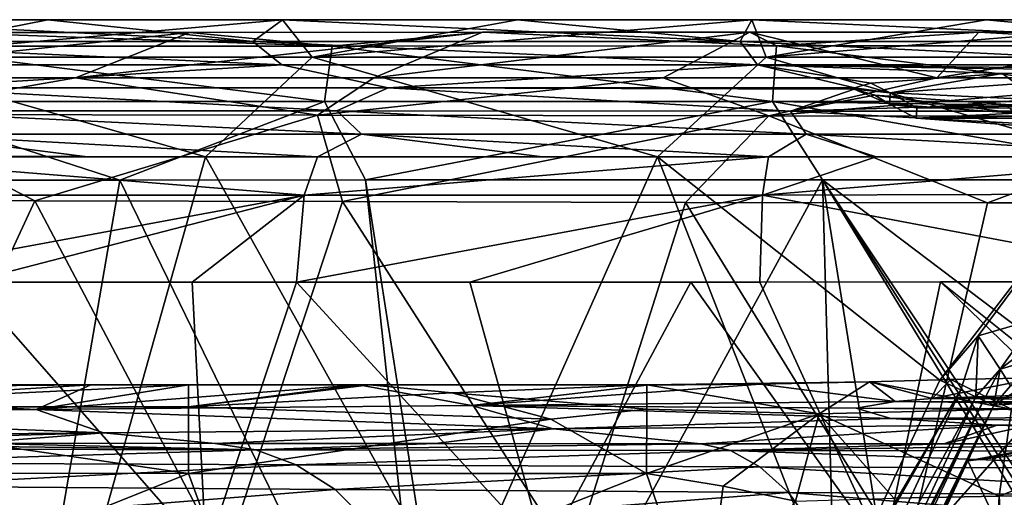
# Model space of a CAD drawing. Units: millimetres. Extents: x -263 to 263, y -175 to 0.
# Drawn here: x -52 to -9, y -21 to 0 of the extents above; entities that cross this region are included whole.
import ezdxf

# ---------------------------------------------------------------- set-up
doc = ezdxf.new("R2010")
doc.units = ezdxf.units.MM
doc.header["$LTSCALE"] = 52.148148
for name, color, linetype in [('100', 7, 'CONTINUOUS'), ('102', 7, 'CONTINUOUS'), ('124', 7, 'CONTINUOUS'), ('137', 7, 'CONTINUOUS'), ('138', 7, 'CONTINUOUS'), ('15', 7, 'CONTINUOUS'), ('151', 7, 'CONTINUOUS'), ('157', 7, 'CONTINUOUS'), ('18', 7, 'CONTINUOUS'), ('21', 7, 'CONTINUOUS'), ('211', 7, 'CONTINUOUS'), ('213', 7, 'CONTINUOUS'), ('214', 7, 'CONTINUOUS'), ('215', 7, 'CONTINUOUS'), ('216', 7, 'CONTINUOUS'), ('219', 7, 'CONTINUOUS'), ('234', 7, 'CONTINUOUS'), ('287', 7, 'CONTINUOUS'), ('32', 7, 'CONTINUOUS'), ('35', 7, 'CONTINUOUS'), ('354', 7, 'CONTINUOUS'), ('355', 7, 'CONTINUOUS'), ('359', 7, 'CONTINUOUS'), ('39', 7, 'CONTINUOUS'), ('52', 7, 'CONTINUOUS'), ('53', 7, 'CONTINUOUS'), ('70', 7, 'CONTINUOUS')]:
    doc.layers.add(name, color=color, linetype=linetype)

msp = doc.modelspace()

# ---------------------------------------------------------------- linework, layer by layer
at = {"layer": '100', "linetype": 'Continuous'}
for points in [[(-10.697, -42.53, 17.706), (-9.673, -21.129, 20.477), (-14.265, -21.216, 22.185), (-10.697, -42.53, 17.706)], [(-8.256, -46.125, 16.533), (-9.673, -21.129, 20.477), (-10.697, -42.53, 17.706), (-8.256, -46.125, 16.533)], [(-4.887, -21.079, 19.444), (-9.673, -21.129, 20.477), (-8.256, -46.125, 16.533), (-4.887, -21.079, 19.444)]]:
    msp.add_3dface(points, dxfattribs=at)
at = {"layer": '102', "linetype": 'Continuous'}
for points in [[(-25.064, -20.135, 26.855), (-22.573, -27.365, 24.127), (-21.72, -20.689, 26.158), (-25.064, -20.135, 26.855)], [(-22.573, -27.365, 24.127), (-18.565, -21.336, 24.533), (-21.72, -20.689, 26.158), (-22.573, -27.365, 24.127)]]:
    msp.add_3dface(points, dxfattribs=at)
at = {"layer": '124', "linetype": 'Continuous'}
for points in [[(-61.397, -0.329, -3.693), (-51.206, -0.33, -3.692), (-59.507, -1.97, -8.133), (-61.397, -0.329, -3.693)], [(-51.206, -0.33, -3.692), (-40.954, -0.33, -3.691), (-59.507, -1.97, -8.133), (-51.206, -0.33, -3.692)], [(-59.507, -1.97, -8.133), (-40.954, -0.33, -3.691), (-39.671, -1.969, -8.133), (-59.507, -1.97, -8.133)], [(-40.954, -0.33, -3.691), (-30.699, -0.33, -3.69), (-39.671, -1.969, -8.133), (-40.954, -0.33, -3.691)], [(-30.699, -0.33, -3.69), (-20.463, -0.331, -3.69), (-39.671, -1.969, -8.133), (-30.699, -0.33, -3.69)], [(-39.671, -1.969, -8.133), (-20.463, -0.331, -3.69), (-19.836, -1.969, -8.132), (-39.671, -1.969, -8.133)], [(-20.463, -0.331, -3.69), (-10.231, -0.331, -3.69), (-19.836, -1.969, -8.132), (-20.463, -0.331, -3.69)], [(-10.231, -0.331, -3.69), (0, -0.331, -3.69), (-19.836, -1.969, -8.132), (-10.231, -0.331, -3.69)], [(-19.836, -1.969, -8.132), (0, -0.331, -3.69), (0, -1.969, -8.132), (-19.836, -1.969, -8.132)], [(-63.992, -6.318, -10), (-59.507, -1.97, -8.133), (-44.322, -6.317, -10), (-63.992, -6.318, -10)], [(-59.507, -1.97, -8.133), (-39.671, -1.969, -8.133), (-44.322, -6.317, -10), (-59.507, -1.97, -8.133)], [(-44.322, -6.317, -10), (-39.671, -1.969, -8.133), (-24.586, -6.317, -10), (-44.322, -6.317, -10)], [(-39.671, -1.969, -8.133), (-19.836, -1.969, -8.132), (-24.586, -6.317, -10), (-39.671, -1.969, -8.133)], [(-24.586, -6.317, -10), (-19.836, -1.969, -8.132), (-4.784, -6.316, -10), (-24.586, -6.317, -10)], [(-19.836, -1.969, -8.132), (0, -1.969, -8.132), (-4.784, -6.316, -10), (-19.836, -1.969, -8.132)]]:
    msp.add_3dface(points, dxfattribs=at)
at = {"layer": '137', "linetype": 'Continuous'}
for points in [[(-16.869, -25.948, -10), (-12.256, -16.057, -10), (-11.35, -16.479, -9.732), (-16.869, -25.948, -10)], [(-17.586, -27.487, -10), (-16.869, -25.948, -10), (-11.35, -16.479, -9.732), (-17.586, -27.487, -10)], [(-16.68, -27.91, -9.732), (-17.586, -27.487, -10), (-11.35, -16.479, -9.732), (-16.68, -27.91, -9.732)], [(-10.687, -16.788, -9), (-16.68, -27.91, -9.732), (-11.35, -16.479, -9.732), (-10.687, -16.788, -9)], [(-10.687, -16.788, -9), (-16.016, -28.219, -9), (-16.68, -27.91, -9.732), (-10.687, -16.788, -9)]]:
    msp.add_3dface(points, dxfattribs=at)
at = {"layer": '138', "linetype": 'Continuous'}
for points in [[(-8.089, -13.402, -10), (-9.623, -15.58, -9), (-10.58, -14.133, -10), (-8.089, -13.402, -10)], [(-8.089, -14.401, -9.732), (-9.623, -15.58, -9), (-8.089, -13.402, -10), (-8.089, -14.401, -9.732)], [(-11.35, -16.479, -9.732), (-12.256, -16.057, -10), (-10.58, -14.133, -10), (-11.35, -16.479, -9.732)], [(-10.687, -16.788, -9), (-11.35, -16.479, -9.732), (-10.58, -14.133, -10), (-10.687, -16.788, -9)], [(-9.623, -15.58, -9), (-10.687, -16.788, -9), (-10.58, -14.133, -10), (-9.623, -15.58, -9)], [(-8.089, -15.133, -9), (-9.623, -15.58, -9), (-8.089, -14.401, -9.732), (-8.089, -15.133, -9)]]:
    msp.add_3dface(points, dxfattribs=at)
at = {"layer": '15', "linetype": 'Continuous'}
for points in [[(-61.447, -8.218, 341.077), (-51.769, -8.24, 341.225), (-59.051, -23.913, 338.923), (-61.447, -8.218, 341.077)], [(-59.051, -23.913, 338.923), (-51.769, -8.24, 341.225), (-43.498, -23.908, 339.287), (-59.051, -23.913, 338.923)], [(-51.769, -8.24, 341.225), (-38.348, -8.27, 341.355), (-43.498, -23.908, 339.287), (-51.769, -8.24, 341.225)], [(-43.498, -23.908, 339.287), (-38.348, -8.27, 341.355), (-28.316, -23.903, 339.526), (-43.498, -23.908, 339.287)], [(-38.348, -8.27, 341.355), (-23.361, -8.3, 341.425), (-28.316, -23.903, 339.526), (-38.348, -8.27, 341.355)], [(-28.316, -23.903, 339.526), (-23.361, -8.3, 341.425), (-13.738, -23.899, 339.658), (-28.316, -23.903, 339.526)], [(-23.361, -8.3, 341.425), (-10.184, -8.32, 341.442), (-13.738, -23.899, 339.658), (-23.361, -8.3, 341.425)], [(-10.184, -8.32, 341.442), (0, -8.327, 341.443), (-13.738, -23.899, 339.658), (-10.184, -8.32, 341.442)], [(0, -8.327, 341.443), (0, -26.741, 339.271), (-13.738, -23.899, 339.658), (0, -8.327, 341.443)], [(-44.288, -23.621, 117.335), (-54.701, -11.782, 116.453), (-59.1, -23.637, 117.52), (-44.288, -23.621, 117.335)], [(-44.904, -11.782, 116.323), (-54.701, -11.782, 116.453), (-44.288, -23.621, 117.335), (-44.904, -11.782, 116.323)], [(-40.346, -11.782, 116.27), (-44.904, -11.782, 116.323), (-44.288, -23.621, 117.335), (-40.346, -11.782, 116.27)], [(-29.49, -23.604, 117.205), (-40.346, -11.782, 116.27), (-44.288, -23.621, 117.335), (-29.49, -23.604, 117.205)], [(-32.785, -11.782, 116.195), (-40.346, -11.782, 116.27), (-29.49, -23.604, 117.205), (-32.785, -11.782, 116.195)], [(-23.138, -11.78, 116.118), (-32.785, -11.782, 116.195), (-29.49, -23.604, 117.205), (-23.138, -11.78, 116.118)], [(-14.722, -23.586, 117.128), (-23.138, -11.78, 116.118), (-29.49, -23.604, 117.205), (-14.722, -23.586, 117.128)], [(-20.121, -11.779, 116.1), (-23.138, -11.78, 116.118), (-14.722, -23.586, 117.128), (-20.121, -11.779, 116.1)], [(-12.231, -11.776, 116.062), (-20.121, -11.779, 116.1), (-14.722, -23.586, 117.128), (-12.231, -11.776, 116.062)], [(0, -23.585, 117.103), (-12.231, -11.776, 116.062), (-14.722, -23.586, 117.128), (0, -23.585, 117.103)], [(0, -21.551, 116.918), (0, -11.769, 116.038), (-12.231, -11.776, 116.062), (0, -21.551, 116.918)], [(0, -23.585, 117.103), (0, -21.551, 116.918), (-12.231, -11.776, 116.062), (0, -23.585, 117.103)]]:
    msp.add_3dface(points, dxfattribs=at)
at = {"layer": '151', "linetype": 'Continuous'}
for points in [[(-66.34, -25.946, -10), (-63.992, -6.318, -10), (-49.849, -25.947, -10), (-66.34, -25.946, -10)], [(-63.992, -6.318, -10), (-44.322, -6.317, -10), (-49.849, -25.947, -10), (-63.992, -6.318, -10)], [(-49.849, -25.947, -10), (-44.322, -6.317, -10), (-33.359, -25.947, -10), (-49.849, -25.947, -10)], [(-44.322, -6.317, -10), (-24.586, -6.317, -10), (-33.359, -25.947, -10), (-44.322, -6.317, -10)], [(-24.586, -6.317, -10), (-16.869, -25.948, -10), (-33.359, -25.947, -10), (-24.586, -6.317, -10)], [(-24.586, -6.317, -10), (-4.784, -6.316, -10), (-12.256, -16.057, -10), (-24.586, -6.317, -10)], [(-24.586, -6.317, -10), (-12.256, -16.057, -10), (-16.869, -25.948, -10), (-24.586, -6.317, -10)], [(-12.256, -16.057, -10), (-4.784, -6.316, -10), (-10.58, -14.133, -10), (-12.256, -16.057, -10)], [(-4.784, -6.316, -10), (-8.089, -13.402, -10), (-10.58, -14.133, -10), (-4.784, -6.316, -10)]]:
    msp.add_3dface(points, dxfattribs=at)
at = {"layer": '157', "linetype": 'Continuous'}
for points in [[(-38.789, -1.483, 366.021), (-55.817, -0.881, 362.487), (-58.182, -1.489, 365.711), (-38.789, -1.483, 366.021)], [(-45.006, -0.881, 362.633), (-55.817, -0.881, 362.487), (-38.789, -1.483, 366.021), (-45.006, -0.881, 362.633)], [(-32.229, -0.877, 362.77), (-45.006, -0.881, 362.633), (-38.789, -1.483, 366.021), (-32.229, -0.877, 362.77)], [(-19.395, -1.477, 366.213), (-32.229, -0.877, 362.77), (-38.789, -1.483, 366.021), (-19.395, -1.477, 366.213)], [(-20.562, -0.875, 362.842), (-32.229, -0.877, 362.77), (-19.395, -1.477, 366.213), (-20.562, -0.875, 362.842)], [(-10.562, -0.874, 362.872), (-20.562, -0.875, 362.842), (-19.395, -1.477, 366.213), (-10.562, -0.874, 362.872)], [(0, -1.472, 366.312), (-10.562, -0.874, 362.872), (-19.395, -1.477, 366.213), (0, -1.472, 366.312)], [(0, -0.874, 362.881), (-10.562, -0.874, 362.872), (0, -1.472, 366.312), (0, -0.874, 362.881)], [(-39.129, -3.901, 368.521), (-58.182, -1.489, 365.711), (-58.692, -3.903, 368.192), (-39.129, -3.901, 368.521)], [(-38.789, -1.483, 366.021), (-58.182, -1.489, 365.711), (-39.129, -3.901, 368.521), (-38.789, -1.483, 366.021)], [(-19.565, -3.898, 368.731), (-38.789, -1.483, 366.021), (-39.129, -3.901, 368.521), (-19.565, -3.898, 368.731)], [(-19.395, -1.477, 366.213), (-38.789, -1.483, 366.021), (-19.565, -3.898, 368.731), (-19.395, -1.477, 366.213)], [(0, -3.897, 368.846), (-19.395, -1.477, 366.213), (-19.565, -3.898, 368.731), (0, -3.897, 368.846)], [(0, -3.897, 368.846), (0, -1.472, 366.312), (-19.395, -1.477, 366.213), (0, -3.897, 368.846)], [(-48.062, -7.327, 369.328), (-58.692, -3.903, 368.192), (-59.195, -7.328, 369.161), (-48.062, -7.327, 369.328)], [(-39.129, -3.901, 368.521), (-58.692, -3.903, 368.192), (-48.062, -7.327, 369.328), (-39.129, -3.901, 368.521)], [(-37.332, -7.325, 369.446), (-39.129, -3.901, 368.521), (-48.062, -7.327, 369.328), (-37.332, -7.325, 369.446)], [(-19.565, -3.898, 368.731), (-39.129, -3.901, 368.521), (-37.332, -7.325, 369.446), (-19.565, -3.898, 368.731)], [(-17.384, -7.321, 369.566), (-19.565, -3.898, 368.731), (-37.332, -7.325, 369.446), (-17.384, -7.321, 369.566)], [(0, -4.207, 369.008), (0, -3.897, 368.846), (-19.565, -3.898, 368.731), (0, -4.207, 369.008)], [(0, -7.318, 369.592), (0, -4.207, 369.008), (-19.565, -3.898, 368.731), (0, -7.318, 369.592)], [(0, -7.318, 369.592), (-19.565, -3.898, 368.731), (-17.384, -7.321, 369.566), (0, -7.318, 369.592)]]:
    msp.add_3dface(points, dxfattribs=at)
at = {"layer": '18', "linetype": 'Continuous'}
for points in [[(-60.85, -6.305, 110.905), (-60.034, -7.992, 114.736), (-40.016, -7.991, 114.466), (-60.85, -6.305, 110.905)], [(-49.596, -6.306, 110.737), (-60.85, -6.305, 110.905), (-39.438, -6.307, 110.61), (-49.596, -6.306, 110.737)], [(-39.438, -6.307, 110.61), (-60.85, -6.305, 110.905), (-40.016, -7.991, 114.466), (-39.438, -6.307, 110.61)], [(-39.438, -6.307, 110.61), (-40.016, -7.991, 114.466), (-19.745, -6.308, 110.44), (-39.438, -6.307, 110.61)], [(-19.745, -6.308, 110.44), (-40.016, -7.991, 114.466), (-19.997, -7.988, 114.294), (-19.745, -6.308, 110.44)], [(-29.61, -6.308, 110.513), (-39.438, -6.307, 110.61), (-19.745, -6.308, 110.44), (-29.61, -6.308, 110.513)], [(-19.745, -6.308, 110.44), (-19.997, -7.988, 114.294), (-15.038, -6.308, 110.415), (-19.745, -6.308, 110.44)], [(-15.038, -6.308, 110.415), (-19.997, -7.988, 114.294), (0, -6.309, 110.379), (-15.038, -6.308, 110.415)], [(0, -6.309, 110.379), (-19.997, -7.988, 114.294), (0, -7.935, 114.179), (0, -6.309, 110.379)], [(-60.584, -11.781, 116.542), (-54.701, -11.782, 116.453), (-40.016, -7.991, 114.466), (-60.584, -11.781, 116.542)], [(-60.034, -7.992, 114.736), (-60.584, -11.781, 116.542), (-40.016, -7.991, 114.466), (-60.034, -7.992, 114.736)], [(-54.701, -11.782, 116.453), (-44.904, -11.782, 116.323), (-40.016, -7.991, 114.466), (-54.701, -11.782, 116.453)], [(-44.904, -11.782, 116.323), (-40.346, -11.782, 116.27), (-40.016, -7.991, 114.466), (-44.904, -11.782, 116.323)], [(-40.346, -11.782, 116.27), (-32.785, -11.782, 116.195), (-19.997, -7.988, 114.294), (-40.346, -11.782, 116.27)], [(-40.016, -7.991, 114.466), (-40.346, -11.782, 116.27), (-19.997, -7.988, 114.294), (-40.016, -7.991, 114.466)], [(-32.785, -11.782, 116.195), (-20.121, -11.779, 116.1), (-19.997, -7.988, 114.294), (-32.785, -11.782, 116.195)], [(-20.121, -11.779, 116.1), (0, -11.769, 116.038), (-19.997, -7.988, 114.294), (-20.121, -11.779, 116.1)], [(-19.997, -7.988, 114.294), (0, -11.769, 116.038), (0, -7.935, 114.179), (-19.997, -7.988, 114.294)], [(-32.785, -11.782, 116.195), (-23.138, -11.78, 116.118), (-20.121, -11.779, 116.1), (-32.785, -11.782, 116.195)], [(0, -11.769, 116.038), (-20.121, -11.779, 116.1), (-12.231, -11.776, 116.062), (0, -11.769, 116.038)]]:
    msp.add_3dface(points, dxfattribs=at)
at = {"layer": '21', "linetype": 'Continuous'}
for points in [[(-49.995, -2.868, 346.49), (-59.139, -4.468, 342.963), (-63.729, -2.872, 346.274), (-49.995, -2.868, 346.49)], [(-39.434, -4.499, 343.16), (-59.139, -4.468, 342.963), (-49.995, -2.868, 346.49), (-39.434, -4.499, 343.16)], [(-36.97, -2.866, 346.609), (-39.434, -4.499, 343.16), (-49.995, -2.868, 346.49), (-36.97, -2.866, 346.609)], [(-19.72, -4.526, 343.218), (-39.434, -4.499, 343.16), (-24.343, -2.864, 346.667), (-19.72, -4.526, 343.218)], [(-24.343, -2.864, 346.667), (-39.434, -4.499, 343.16), (-36.97, -2.866, 346.609), (-24.343, -2.864, 346.667)], [(-12.397, -2.863, 346.688), (-19.72, -4.526, 343.218), (-24.343, -2.864, 346.667), (-12.397, -2.863, 346.688)], [(0, -2.862, 346.691), (0, -4.541, 343.214), (-19.72, -4.526, 343.218), (0, -2.862, 346.691)], [(0, -2.862, 346.691), (-19.72, -4.526, 343.218), (-12.397, -2.863, 346.688), (0, -2.862, 346.691)], [(-51.769, -8.24, 341.225), (-61.447, -8.218, 341.077), (-59.139, -4.468, 342.963), (-51.769, -8.24, 341.225)], [(-51.769, -8.24, 341.225), (-59.139, -4.468, 342.963), (-39.434, -4.499, 343.16), (-51.769, -8.24, 341.225)], [(-38.348, -8.27, 341.355), (-51.769, -8.24, 341.225), (-39.434, -4.499, 343.16), (-38.348, -8.27, 341.355)], [(-38.348, -8.27, 341.355), (-39.434, -4.499, 343.16), (-19.72, -4.526, 343.218), (-38.348, -8.27, 341.355)], [(-23.361, -8.3, 341.425), (-38.348, -8.27, 341.355), (-19.72, -4.526, 343.218), (-23.361, -8.3, 341.425)], [(-10.184, -8.32, 341.442), (-23.361, -8.3, 341.425), (-19.72, -4.526, 343.218), (-10.184, -8.32, 341.442)], [(0, -4.541, 343.214), (-10.184, -8.32, 341.442), (-19.72, -4.526, 343.218), (0, -4.541, 343.214)], [(0, -8.327, 341.443), (-10.184, -8.32, 341.442), (0, -4.541, 343.214), (0, -8.327, 341.443)]]:
    msp.add_3dface(points, dxfattribs=at)
at = {"layer": '211', "linetype": 'Continuous'}
for points in [[(-62.852, -19.059, 83.593), (-65.115, -18.81, 82.173), (-42.123, -19.094, 83.662), (-62.852, -19.059, 83.593)], [(-42.123, -19.094, 83.662), (-65.115, -18.81, 82.173), (-54.509, -18.816, 82.173), (-42.123, -19.094, 83.662)], [(-43.903, -18.822, 82.173), (-42.123, -19.094, 83.662), (-54.509, -18.816, 82.173), (-43.903, -18.822, 82.173)], [(-43.903, -18.822, 82.173), (-34.286, -18.827, 82.174), (-42.123, -19.094, 83.662), (-43.903, -18.822, 82.173)], [(-22.691, -18.834, 82.173), (-42.123, -19.094, 83.662), (-34.286, -18.827, 82.174), (-22.691, -18.834, 82.173)], [(-21.394, -19.129, 83.729), (-42.123, -19.094, 83.662), (-22.691, -18.834, 82.173), (-21.394, -19.129, 83.729)], [(-22.691, -18.834, 82.173), (-12.085, -18.84, 82.173), (-21.394, -19.129, 83.729), (-22.691, -18.834, 82.173)], [(-1.48, -18.846, 82.173), (-21.394, -19.129, 83.729), (-12.085, -18.84, 82.173), (-1.48, -18.846, 82.173)], [(-0.665, -19.161, 83.796), (-21.394, -19.129, 83.729), (-1.48, -18.846, 82.173), (-0.665, -19.161, 83.796)], [(-60.621, -19.674, 84.958), (-62.852, -19.059, 83.593), (-42.123, -19.094, 83.662), (-60.621, -19.674, 84.958)], [(-40.367, -19.759, 85.068), (-60.621, -19.674, 84.958), (-42.123, -19.094, 83.662), (-40.367, -19.759, 85.068)], [(-40.367, -19.759, 85.068), (-42.123, -19.094, 83.662), (-21.394, -19.129, 83.729), (-40.367, -19.759, 85.068)], [(-20.114, -19.841, 85.177), (-40.367, -19.759, 85.068), (-21.394, -19.129, 83.729), (-20.114, -19.841, 85.177)], [(-20.114, -19.841, 85.177), (-21.394, -19.129, 83.729), (0.139, -19.92, 85.286), (-20.114, -19.841, 85.177)], [(0.139, -19.92, 85.286), (-21.394, -19.129, 83.729), (-0.665, -19.161, 83.796), (0.139, -19.92, 85.286)], [(-58.459, -20.694, 86.216), (-60.621, -19.674, 84.958), (-40.367, -19.759, 85.068), (-58.459, -20.694, 86.216)], [(-38.666, -20.832, 86.323), (-58.459, -20.694, 86.216), (-40.367, -19.759, 85.068), (-38.666, -20.832, 86.323)], [(-38.666, -20.832, 86.323), (-40.367, -19.759, 85.068), (-20.114, -19.841, 85.177), (-38.666, -20.832, 86.323)], [(-18.874, -20.964, 86.428), (-38.666, -20.832, 86.323), (-20.114, -19.841, 85.177), (-18.874, -20.964, 86.428)], [(-18.874, -20.964, 86.428), (-20.114, -19.841, 85.177), (0.917, -21.092, 86.534), (-18.874, -20.964, 86.428)], [(0.917, -21.092, 86.534), (-20.114, -19.841, 85.177), (0.139, -19.92, 85.286), (0.917, -21.092, 86.534)], [(-56.484, -22.243, 87.277), (-58.459, -20.694, 86.216), (-38.666, -20.832, 86.323), (-56.484, -22.243, 87.277)], [(-37.112, -22.386, 87.332), (-56.484, -22.243, 87.277), (-38.666, -20.832, 86.323), (-37.112, -22.386, 87.332)], [(-37.112, -22.386, 87.332), (-38.666, -20.832, 86.323), (-18.874, -20.964, 86.428), (-37.112, -22.386, 87.332)], [(-17.742, -22.524, 87.386), (-37.112, -22.386, 87.332), (-18.874, -20.964, 86.428), (-17.742, -22.524, 87.386)], [(-17.742, -22.524, 87.386), (-18.874, -20.964, 86.428), (1.628, -22.655, 87.439), (-17.742, -22.524, 87.386)], [(1.628, -22.655, 87.439), (-18.874, -20.964, 86.428), (0.917, -21.092, 86.534), (1.628, -22.655, 87.439)]]:
    msp.add_3dface(points, dxfattribs=at)
at = {"layer": '213', "linetype": 'Continuous'}
for points in [[(-17.524, -17.525, 26.352), (-9.131, -17.325, 22.531), (-15.333, -16.129, 29.84), (-17.524, -17.525, 26.352)], [(-15.333, -16.129, 29.84), (-9.131, -17.325, 22.531), (-11.775, -16.031, 27.902), (-15.333, -16.129, 29.84)], [(-9.131, -17.325, 22.531), (-7.99, -15.961, 26.508), (-11.775, -16.031, 27.902), (-9.131, -17.325, 22.531)], [(-18.565, -21.336, 24.533), (-14.265, -21.216, 22.185), (-17.524, -17.525, 26.352), (-18.565, -21.336, 24.533)], [(-9.673, -21.129, 20.477), (-9.131, -17.325, 22.531), (-17.524, -17.525, 26.352), (-9.673, -21.129, 20.477)], [(-14.265, -21.216, 22.185), (-9.673, -21.129, 20.477), (-17.524, -17.525, 26.352), (-14.265, -21.216, 22.185)], [(-9.673, -21.129, 20.477), (-4.887, -21.079, 19.444), (-0.001, -17.269, 21.23), (-9.673, -21.129, 20.477)], [(-9.673, -21.129, 20.477), (-0.001, -17.269, 21.23), (-9.131, -17.325, 22.531), (-9.673, -21.129, 20.477)]]:
    msp.add_3dface(points, dxfattribs=at)
at = {"layer": '214', "linetype": 'Continuous'}
for points in [[(-25.06, -17.328, 29.057), (-17.524, -17.525, 26.352), (-25.057, -16.267, 32.463), (-25.06, -17.328, 29.057)], [(-17.524, -17.525, 26.352), (-15.333, -16.129, 29.84), (-25.057, -16.267, 32.463), (-17.524, -17.525, 26.352)], [(-25.057, -16.267, 32.463), (-15.333, -16.129, 29.84), (-20.106, -16.24, 32.034), (-25.057, -16.267, 32.463)], [(-25.056, -16.269, 32.618), (-25.057, -16.267, 32.463), (-20.106, -16.24, 32.034), (-25.056, -16.269, 32.618)], [(-25.056, -16.275, 32.774), (-25.056, -16.269, 32.618), (-20.106, -16.24, 32.034), (-25.056, -16.275, 32.774)], [(-25.064, -20.135, 26.855), (-17.524, -17.525, 26.352), (-25.06, -17.328, 29.057), (-25.064, -20.135, 26.855)], [(-25.064, -20.135, 26.855), (-21.72, -20.689, 26.158), (-17.524, -17.525, 26.352), (-25.064, -20.135, 26.855)], [(-21.72, -20.689, 26.158), (-18.565, -21.336, 24.533), (-17.524, -17.525, 26.352), (-21.72, -20.689, 26.158)]]:
    msp.add_3dface(points, dxfattribs=at)
at = {"layer": '215', "linetype": 'Continuous'}
for points in [[(-37.396, -16.264, 32.622), (-25.056, -16.275, 32.774), (-37.633, -16.268, 32.776), (-37.396, -16.264, 32.622)], [(-37.148, -16.26, 32.461), (-25.056, -16.269, 32.618), (-37.396, -16.264, 32.622), (-37.148, -16.26, 32.461)], [(-25.056, -16.269, 32.618), (-25.056, -16.275, 32.774), (-37.396, -16.264, 32.622), (-25.056, -16.269, 32.618)], [(-25.057, -16.267, 32.463), (-25.056, -16.269, 32.618), (-37.148, -16.26, 32.461), (-25.057, -16.267, 32.463)], [(-33.574, -16.62, 30.423), (-25.057, -16.267, 32.463), (-37.148, -16.26, 32.461), (-33.574, -16.62, 30.423)], [(-25.06, -17.328, 29.057), (-25.057, -16.267, 32.463), (-33.574, -16.62, 30.423), (-25.06, -17.328, 29.057)], [(-29.239, -17.769, 28.488), (-25.06, -17.328, 29.057), (-33.574, -16.62, 30.423), (-29.239, -17.769, 28.488)], [(-25.064, -20.135, 26.855), (-25.06, -17.328, 29.057), (-29.239, -17.769, 28.488), (-25.064, -20.135, 26.855)]]:
    msp.add_3dface(points, dxfattribs=at)
at = {"layer": '216', "linetype": 'Continuous'}
for points in [[(-65.08, -16.253, 32.782), (-65.082, -17.221, 29.188), (-49.324, -16.262, 32.779), (-65.08, -16.253, 32.782)], [(-49.324, -16.262, 32.779), (-65.082, -17.221, 29.188), (-45.061, -16.264, 32.778), (-49.324, -16.262, 32.779)], [(-45.061, -16.264, 32.778), (-65.082, -17.221, 29.188), (-45.062, -17.231, 29.187), (-45.061, -16.264, 32.778)], [(-33.574, -16.62, 30.423), (-37.148, -16.26, 32.461), (-45.062, -17.231, 29.187), (-33.574, -16.62, 30.423)], [(-37.148, -16.26, 32.461), (-37.396, -16.264, 32.622), (-45.062, -17.231, 29.187), (-37.148, -16.26, 32.461)], [(-37.396, -16.264, 32.622), (-37.633, -16.268, 32.776), (-45.062, -17.231, 29.187), (-37.396, -16.264, 32.622)], [(-37.633, -16.268, 32.776), (-45.061, -16.264, 32.778), (-45.062, -17.231, 29.187), (-37.633, -16.268, 32.776)], [(-29.239, -17.769, 28.488), (-33.574, -16.62, 30.423), (-45.062, -17.231, 29.187), (-29.239, -17.769, 28.488)], [(-65.082, -17.221, 29.188), (-65.084, -20.123, 26.859), (-45.064, -20.129, 26.857), (-65.082, -17.221, 29.188)], [(-45.062, -17.231, 29.187), (-65.082, -17.221, 29.188), (-45.064, -20.129, 26.857), (-45.062, -17.231, 29.187)], [(-29.239, -17.769, 28.488), (-45.062, -17.231, 29.187), (-45.064, -20.129, 26.857), (-29.239, -17.769, 28.488)], [(-25.064, -20.135, 26.855), (-29.239, -17.769, 28.488), (-45.064, -20.129, 26.857), (-25.064, -20.135, 26.855)]]:
    msp.add_3dface(points, dxfattribs=at)
at = {"layer": '219', "linetype": 'Continuous'}
for points in [[(-45.064, -20.129, 26.857), (-65.084, -20.123, 26.859), (-62.397, -27.068, 24.238), (-45.064, -20.129, 26.857)], [(-42.513, -27.068, 24.238), (-45.064, -20.129, 26.857), (-62.397, -27.068, 24.238), (-42.513, -27.068, 24.238)], [(-25.064, -20.135, 26.855), (-45.064, -20.129, 26.857), (-42.513, -27.068, 24.238), (-25.064, -20.135, 26.855)], [(-22.573, -27.365, 24.127), (-25.064, -20.135, 26.855), (-42.513, -27.068, 24.238), (-22.573, -27.365, 24.127)]]:
    msp.add_3dface(points, dxfattribs=at)
at = {"layer": '234', "linetype": 'Continuous'}
for points in [[(-48.062, -7.327, 369.328), (-59.195, -7.328, 369.161), (-52.969, -35.699, 364.004), (-48.062, -7.327, 369.328)], [(-34.255, -35.719, 364.209), (-48.062, -7.327, 369.328), (-52.969, -35.699, 364.004), (-34.255, -35.719, 364.209)], [(-37.332, -7.325, 369.446), (-48.062, -7.327, 369.328), (-34.255, -35.719, 364.209), (-37.332, -7.325, 369.446)], [(-17.384, -7.321, 369.566), (-37.332, -7.325, 369.446), (-32.9, -35.72, 364.22), (-17.384, -7.321, 369.566)], [(-32.9, -35.72, 364.22), (-37.332, -7.325, 369.446), (-34.255, -35.719, 364.209), (-32.9, -35.72, 364.22)], [(-16.58, -35.736, 364.3), (-17.384, -7.321, 369.566), (-32.9, -35.72, 364.22), (-16.58, -35.736, 364.3)], [(0, -7.318, 369.592), (-17.384, -7.321, 369.566), (-0.001, -20.458, 367.898), (0, -7.318, 369.592)], [(-17.384, -7.321, 369.566), (-0.001, -35.751, 364.319), (-0.001, -34.568, 364.66), (-17.384, -7.321, 369.566)], [(-0.001, -35.751, 364.319), (-17.384, -7.321, 369.566), (-12.817, -35.739, 364.309), (-0.001, -35.751, 364.319)], [(-17.384, -7.321, 369.566), (-0.001, -34.568, 364.66), (0, -33.382, 364.991), (-17.384, -7.321, 369.566)], [(-17.384, -7.321, 369.566), (0, -33.382, 364.991), (-0.001, -20.458, 367.898), (-17.384, -7.321, 369.566)], [(-12.817, -35.739, 364.309), (-17.384, -7.321, 369.566), (-16.58, -35.736, 364.3), (-12.817, -35.739, 364.309)]]:
    msp.add_3dface(points, dxfattribs=at)
at = {"layer": '287', "linetype": 'Continuous'}
for points in [[(-65.08, -16.253, 32.782), (-49.324, -16.262, 32.779), (-68.775, -16.433, 36.313), (-65.08, -16.253, 32.782)], [(-49.324, -16.262, 32.779), (-51.722, -17.335, 53.536), (-68.775, -16.433, 36.313), (-49.324, -16.262, 32.779)], [(-49.324, -16.262, 32.779), (-45.061, -16.264, 32.778), (-51.722, -17.335, 53.536), (-49.324, -16.262, 32.779)], [(-45.061, -16.264, 32.778), (-37.633, -16.268, 32.776), (-51.722, -17.335, 53.536), (-45.061, -16.264, 32.778)], [(-37.633, -16.268, 32.776), (-32.714, -17.167, 50.082), (-51.722, -17.335, 53.536), (-37.633, -16.268, 32.776)], [(-37.633, -16.268, 32.776), (-25.056, -16.275, 32.774), (-32.714, -17.167, 50.082), (-37.633, -16.268, 32.776)], [(-25.056, -16.275, 32.774), (-20.106, -16.24, 32.034), (-32.714, -17.167, 50.082), (-25.056, -16.275, 32.774)], [(-20.106, -16.24, 32.034), (-14.213, -16.987, 46.404), (-32.714, -17.167, 50.082), (-20.106, -16.24, 32.034)], [(-20.106, -16.24, 32.034), (-15.333, -16.129, 29.84), (-14.213, -16.987, 46.404), (-20.106, -16.24, 32.034)], [(-15.333, -16.129, 29.84), (-11.775, -16.031, 27.902), (-12.59, -16.858, 43.883), (-15.333, -16.129, 29.84)], [(-14.213, -16.987, 46.404), (-15.333, -16.129, 29.84), (-12.59, -16.858, 43.883), (-14.213, -16.987, 46.404)], [(-11.775, -16.031, 27.902), (-7.99, -15.961, 26.508), (-12.59, -16.858, 43.883), (-11.775, -16.031, 27.902)], [(-12.59, -16.858, 43.883), (-7.99, -15.961, 26.508), (-5.431, -16.594, 38.709), (-12.59, -16.858, 43.883)], [(-51.722, -17.335, 53.536), (-70.731, -17.503, 56.99), (-68.775, -16.433, 36.313), (-51.722, -17.335, 53.536)], [(-32.714, -17.167, 50.082), (-29.144, -18.187, 69.754), (-51.722, -17.335, 53.536), (-32.714, -17.167, 50.082)], [(-14.213, -16.987, 46.404), (-15.915, -17.279, 52.06), (-32.714, -17.167, 50.082), (-14.213, -16.987, 46.404)], [(-14.394, -17.73, 60.754), (-29.144, -18.187, 69.754), (-32.714, -17.167, 50.082), (-14.394, -17.73, 60.754)], [(-15.915, -17.279, 52.06), (-14.394, -17.73, 60.754), (-32.714, -17.167, 50.082), (-15.915, -17.279, 52.06)], [(-51.722, -17.335, 53.536), (-48.778, -18.361, 73.322), (-70.731, -17.503, 56.99), (-51.722, -17.335, 53.536)], [(-48.778, -18.361, 73.322), (-68.412, -18.534, 76.89), (-70.731, -17.503, 56.99), (-48.778, -18.361, 73.322)], [(-29.144, -18.187, 69.754), (-48.778, -18.361, 73.322), (-51.722, -17.335, 53.536), (-29.144, -18.187, 69.754)], [(-9.759, -18.027, 66.439), (-29.144, -18.187, 69.754), (-14.394, -17.73, 60.754), (-9.759, -18.027, 66.439)], [(-9.759, -18.027, 66.439), (-22.691, -18.834, 82.173), (-29.144, -18.187, 69.754), (-9.759, -18.027, 66.439)], [(-12.085, -18.84, 82.173), (-22.691, -18.834, 82.173), (-9.759, -18.027, 66.439), (-12.085, -18.84, 82.173)], [(-8.491, -18.073, 67.32), (-12.085, -18.84, 82.173), (-9.759, -18.027, 66.439), (-8.491, -18.073, 67.32)], [(-48.778, -18.361, 73.322), (-65.115, -18.81, 82.173), (-68.412, -18.534, 76.89), (-48.778, -18.361, 73.322)], [(-54.509, -18.816, 82.173), (-65.115, -18.81, 82.173), (-48.778, -18.361, 73.322), (-54.509, -18.816, 82.173)], [(-43.903, -18.822, 82.173), (-54.509, -18.816, 82.173), (-48.778, -18.361, 73.322), (-43.903, -18.822, 82.173)], [(-29.144, -18.187, 69.754), (-43.903, -18.822, 82.173), (-48.778, -18.361, 73.322), (-29.144, -18.187, 69.754)], [(-34.286, -18.827, 82.174), (-43.903, -18.822, 82.173), (-29.144, -18.187, 69.754), (-34.286, -18.827, 82.174)], [(-22.691, -18.834, 82.173), (-34.286, -18.827, 82.174), (-29.144, -18.187, 69.754), (-22.691, -18.834, 82.173)], [(-1.48, -18.846, 82.173), (-12.085, -18.84, 82.173), (-8.491, -18.073, 67.32), (-1.48, -18.846, 82.173)]]:
    msp.add_3dface(points, dxfattribs=at)
at = {"layer": '32', "linetype": 'Continuous'}
for points in [[(-9.539, -2.673, 41.009), (-8.92, -3.128, 41.558), (-4.995, -2.551, 38.671), (-9.539, -2.673, 41.009)], [(-15.278, -3.098, 49.131), (-14.435, -3.522, 49.135), (-9.539, -2.673, 41.009), (-15.278, -3.098, 49.131)], [(-14.435, -3.522, 49.135), (-8.92, -3.128, 41.558), (-9.539, -2.673, 41.009), (-14.435, -3.522, 49.135)], [(-16, -3.362, 54.174), (-14.435, -3.522, 49.135), (-15.983, -3.303, 53.045), (-16, -3.362, 54.174)], [(-14.451, -4.011, 58.508), (-14.435, -3.522, 49.135), (-16, -3.362, 54.174), (-14.451, -4.011, 58.508)], [(-15.096, -3.621, 59.117), (-14.451, -4.011, 58.508), (-16, -3.362, 54.174), (-15.096, -3.621, 59.117)], [(-15.983, -3.303, 53.045), (-14.435, -3.522, 49.135), (-15.278, -3.098, 49.131), (-15.983, -3.303, 53.045)], [(-8.964, -4.409, 66.101), (-14.451, -4.011, 58.508), (-15.096, -3.621, 59.117), (-8.964, -4.409, 66.101)], [(-9.4, -4.024, 66.796), (-8.964, -4.409, 66.101), (-15.096, -3.621, 59.117), (-9.4, -4.024, 66.796)]]:
    msp.add_3dface(points, dxfattribs=at)
at = {"layer": '35', "linetype": 'Continuous'}
for points in [[(-11.034, -19.583, -8.5), (-9.901, -17.155, -8.5), (8.089, -16, -8.5), (-11.034, -19.583, -8.5)], [(9.16, -16.306, -8.5), (-11.034, -19.583, -8.5), (8.089, -16, -8.5), (9.16, -16.306, -8.5)], [(9.901, -17.155, -8.5), (-11.034, -19.583, -8.5), (9.16, -16.306, -8.5), (9.901, -17.155, -8.5)], [(-9.171, -16.313, -8.5), (-8.089, -16, -8.5), (-9.901, -17.155, -8.5), (-9.171, -16.313, -8.5)], [(-9.901, -17.155, -8.5), (-8.089, -16, -8.5), (8.089, -16, -8.5), (-9.901, -17.155, -8.5)], [(-3.641, -35.437, -8.5), (-11.034, -19.583, -8.5), (9.901, -17.155, -8.5), (-3.641, -35.437, -8.5)], [(-11.034, -19.583, -8.5), (-3.641, -35.437, -8.5), (-18.354, -35.281, -8.5), (-11.034, -19.583, -8.5)]]:
    msp.add_3dface(points, dxfattribs=at)
at = {"layer": '354', "linetype": 'Continuous'}
for points in [[(6.374, -16.613, 39.085), (-12.59, -16.858, 43.883), (-5.431, -16.594, 38.709), (6.374, -16.613, 39.085)], [(6.374, -16.613, 39.085), (14.218, -17.004, 46.414), (-12.59, -16.858, 43.883), (6.374, -16.613, 39.085)], [(16.002, -17.368, 53.431), (-15.915, -17.279, 52.06), (-14.213, -16.987, 46.404), (16.002, -17.368, 53.431)], [(14.218, -17.004, 46.414), (-14.213, -16.987, 46.404), (-12.59, -16.858, 43.883), (14.218, -17.004, 46.414)], [(14.218, -17.004, 46.414), (16.002, -17.368, 53.431), (-14.213, -16.987, 46.404), (14.218, -17.004, 46.414)], [(16.002, -17.368, 53.431), (15.669, -17.554, 57.021), (-15.915, -17.279, 52.06), (16.002, -17.368, 53.431)], [(15.669, -17.554, 57.021), (-14.394, -17.73, 60.754), (-15.915, -17.279, 52.06), (15.669, -17.554, 57.021)], [(15.669, -17.554, 57.021), (10.099, -18.024, 66.169), (-14.394, -17.73, 60.754), (15.669, -17.554, 57.021)], [(10.099, -18.024, 66.169), (-9.759, -18.027, 66.439), (-14.394, -17.73, 60.754), (10.099, -18.024, 66.169)], [(10.099, -18.024, 66.169), (0, -18.205, 69.764), (-9.759, -18.027, 66.439), (10.099, -18.024, 66.169)], [(0, -18.205, 69.764), (-8.491, -18.073, 67.32), (-9.759, -18.027, 66.439), (0, -18.205, 69.764)]]:
    msp.add_3dface(points, dxfattribs=at)
at = {"layer": '355', "linetype": 'Continuous'}
for points in [[(-13.27, -4.176, 49.482), (8.235, -3.83, 42.554), (-8.198, -3.818, 42.518), (-13.27, -4.176, 49.482)], [(13.274, -4.194, 49.533), (8.235, -3.83, 42.554), (-13.27, -4.176, 49.482), (13.274, -4.194, 49.533)], [(-13.287, -4.622, 58.101), (13.274, -4.194, 49.533), (-13.27, -4.176, 49.482), (-13.287, -4.622, 58.101)], [(13.259, -4.64, 58.146), (13.274, -4.194, 49.533), (-13.287, -4.622, 58.101), (13.259, -4.64, 58.146)], [(-8.243, -4.986, 65.084), (13.259, -4.64, 58.146), (-13.287, -4.622, 58.101), (-8.243, -4.986, 65.084)]]:
    msp.add_3dface(points, dxfattribs=at)
at = {"layer": '359', "linetype": 'Continuous'}
for points in [[(-8.92, -3.128, 41.558), (-14.435, -3.522, 49.135), (-8.198, -3.818, 42.518), (-8.92, -3.128, 41.558)], [(-14.435, -3.522, 49.135), (-14.451, -4.011, 58.508), (-13.27, -4.176, 49.482), (-14.435, -3.522, 49.135)], [(-14.435, -3.522, 49.135), (-13.27, -4.176, 49.482), (-8.198, -3.818, 42.518), (-14.435, -3.522, 49.135)], [(-14.451, -4.011, 58.508), (-8.964, -4.409, 66.101), (-13.287, -4.622, 58.101), (-14.451, -4.011, 58.508)], [(-14.451, -4.011, 58.508), (-13.287, -4.622, 58.101), (-13.27, -4.176, 49.482), (-14.451, -4.011, 58.508)], [(-8.964, -4.409, 66.101), (-8.243, -4.986, 65.084), (-13.287, -4.622, 58.101), (-8.964, -4.409, 66.101)]]:
    msp.add_3dface(points, dxfattribs=at)
at = {"layer": '39', "linetype": 'Continuous'}
for points in [[(-63.65, -1.283, 14.569), (-42.259, -1.283, 14.527), (-61.397, -0.329, -3.693), (-63.65, -1.283, 14.569)], [(-61.397, -0.329, -3.693), (-42.259, -1.283, 14.527), (-51.206, -0.33, -3.692), (-61.397, -0.329, -3.693)], [(-51.206, -0.33, -3.692), (-42.259, -1.283, 14.527), (-40.954, -0.33, -3.691), (-51.206, -0.33, -3.692)], [(-42.259, -1.283, 14.527), (-20.982, -1.284, 14.502), (-40.954, -0.33, -3.691), (-42.259, -1.283, 14.527)], [(-40.954, -0.33, -3.691), (-20.982, -1.284, 14.502), (-30.699, -0.33, -3.69), (-40.954, -0.33, -3.691)], [(-30.699, -0.33, -3.69), (-20.982, -1.284, 14.502), (-20.463, -0.331, -3.69), (-30.699, -0.33, -3.69)], [(-20.982, -1.284, 14.502), (0, -1.284, 14.494), (-20.463, -0.331, -3.69), (-20.982, -1.284, 14.502)], [(-20.463, -0.331, -3.69), (0, -1.284, 14.494), (-10.231, -0.331, -3.69), (-20.463, -0.331, -3.69)], [(0, -1.284, 14.494), (0, -0.331, -3.69), (-10.231, -0.331, -3.69), (0, -1.284, 14.494)], [(-42.259, -1.283, 14.527), (-63.65, -1.283, 14.569), (-40.983, -2.293, 33.829), (-42.259, -1.283, 14.527)], [(-40.983, -2.293, 33.829), (-63.65, -1.283, 14.569), (-61.94, -2.292, 33.905), (-40.983, -2.293, 33.829)], [(-20.982, -1.284, 14.502), (-42.259, -1.283, 14.527), (-20.225, -2.294, 33.783), (-20.982, -1.284, 14.502)], [(-20.225, -2.294, 33.783), (-42.259, -1.283, 14.527), (-40.983, -2.293, 33.829), (-20.225, -2.294, 33.783)], [(0, -1.284, 14.494), (-20.982, -1.284, 14.502), (0, -2.294, 33.768), (0, -1.284, 14.494)], [(0, -2.294, 33.768), (-20.982, -1.284, 14.502), (-20.225, -2.294, 33.783), (0, -2.294, 33.768)], [(-40.983, -2.293, 33.829), (-61.94, -2.292, 33.905), (-57.284, -3.301, 53.221), (-40.983, -2.293, 33.829)], [(-36.344, -3.303, 53.114), (-40.983, -2.293, 33.829), (-57.284, -3.301, 53.221), (-36.344, -3.303, 53.114)], [(-20.225, -2.294, 33.783), (-40.983, -2.293, 33.829), (-36.344, -3.303, 53.114), (-20.225, -2.294, 33.783)], [(-15.983, -3.303, 53.045), (-20.225, -2.294, 33.783), (-36.344, -3.303, 53.114), (-15.983, -3.303, 53.045)], [(-4.995, -2.551, 38.671), (0, -2.508, 37.863), (-20.225, -2.294, 33.783), (-4.995, -2.551, 38.671)], [(0, -2.508, 37.863), (0, -2.294, 33.768), (-20.225, -2.294, 33.783), (0, -2.508, 37.863)], [(-15.983, -3.303, 53.045), (-15.278, -3.098, 49.131), (-20.225, -2.294, 33.783), (-15.983, -3.303, 53.045)], [(-15.278, -3.098, 49.131), (-9.539, -2.673, 41.009), (-20.225, -2.294, 33.783), (-15.278, -3.098, 49.131)], [(-9.539, -2.673, 41.009), (-4.995, -2.551, 38.671), (-20.225, -2.294, 33.783), (-9.539, -2.673, 41.009)], [(-38.584, -4.312, 72.436), (-57.284, -3.301, 53.221), (-58.74, -4.31, 72.583), (-38.584, -4.312, 72.436)], [(-36.344, -3.303, 53.114), (-57.284, -3.301, 53.221), (-38.584, -4.312, 72.436), (-36.344, -3.303, 53.114)], [(-18.775, -4.314, 72.345), (-36.344, -3.303, 53.114), (-38.584, -4.312, 72.436), (-18.775, -4.314, 72.345)], [(-16, -3.362, 54.174), (-15.983, -3.303, 53.045), (-36.344, -3.303, 53.114), (-16, -3.362, 54.174)], [(-16, -3.362, 54.174), (-36.344, -3.303, 53.114), (-18.775, -4.314, 72.345), (-16, -3.362, 54.174)], [(-15.096, -3.621, 59.117), (-16, -3.362, 54.174), (-18.775, -4.314, 72.345), (-15.096, -3.621, 59.117)], [(-9.4, -4.024, 66.796), (-15.096, -3.621, 59.117), (-18.775, -4.314, 72.345), (-9.4, -4.024, 66.796)], [(0, -4.314, 72.317), (-9.4, -4.024, 66.796), (-18.775, -4.314, 72.345), (0, -4.314, 72.317)], [(-38.584, -4.312, 72.436), (-58.74, -4.31, 72.583), (-37.508, -5.322, 91.742), (-38.584, -4.312, 72.436)], [(-37.508, -5.322, 91.742), (-58.74, -4.31, 72.583), (-57.317, -5.319, 91.928), (-37.508, -5.322, 91.742)], [(-18.775, -4.314, 72.345), (-38.584, -4.312, 72.436), (-18.102, -5.324, 91.628), (-18.775, -4.314, 72.345)], [(-18.102, -5.324, 91.628), (-38.584, -4.312, 72.436), (-37.508, -5.322, 91.742), (-18.102, -5.324, 91.628)], [(0, -4.314, 72.317), (-18.775, -4.314, 72.345), (0, -5.324, 91.591), (0, -4.314, 72.317)], [(0, -5.324, 91.591), (-18.775, -4.314, 72.345), (-18.102, -5.324, 91.628), (0, -5.324, 91.591)], [(-60.85, -6.305, 110.905), (-49.596, -6.306, 110.737), (-57.317, -5.319, 91.928), (-60.85, -6.305, 110.905)], [(-49.596, -6.306, 110.737), (-39.438, -6.307, 110.61), (-57.317, -5.319, 91.928), (-49.596, -6.306, 110.737)], [(-39.438, -6.307, 110.61), (-37.508, -5.322, 91.742), (-57.317, -5.319, 91.928), (-39.438, -6.307, 110.61)], [(-39.438, -6.307, 110.61), (-29.61, -6.308, 110.513), (-37.508, -5.322, 91.742), (-39.438, -6.307, 110.61)], [(-29.61, -6.308, 110.513), (-19.745, -6.308, 110.44), (-37.508, -5.322, 91.742), (-29.61, -6.308, 110.513)], [(-19.745, -6.308, 110.44), (-18.102, -5.324, 91.628), (-37.508, -5.322, 91.742), (-19.745, -6.308, 110.44)], [(-19.745, -6.308, 110.44), (-15.038, -6.308, 110.415), (-18.102, -5.324, 91.628), (-19.745, -6.308, 110.44)], [(-15.038, -6.308, 110.415), (0, -6.309, 110.379), (-18.102, -5.324, 91.628), (-15.038, -6.308, 110.415)], [(0, -6.309, 110.379), (0, -5.324, 91.591), (-18.102, -5.324, 91.628), (0, -6.309, 110.379)]]:
    msp.add_3dface(points, dxfattribs=at)
at = {"layer": '52', "linetype": 'Continuous'}
for points in [[(-18.807, -35.07, -8.634), (-19.139, -34.915, -9), (-10.354, -16.943, -8.634), (-18.807, -35.07, -8.634)], [(-10.354, -16.943, -8.634), (-19.139, -34.915, -9), (-16.016, -28.219, -9), (-10.354, -16.943, -8.634)], [(-9.901, -17.155, -8.5), (-18.807, -35.07, -8.634), (-10.354, -16.943, -8.634), (-9.901, -17.155, -8.5)], [(-9.901, -17.155, -8.5), (-11.034, -19.583, -8.5), (-18.807, -35.07, -8.634), (-9.901, -17.155, -8.5)], [(-10.687, -16.788, -9), (-10.354, -16.943, -8.634), (-16.016, -28.219, -9), (-10.687, -16.788, -9)], [(-11.034, -19.583, -8.5), (-18.354, -35.281, -8.5), (-18.807, -35.07, -8.634), (-11.034, -19.583, -8.5)]]:
    msp.add_3dface(points, dxfattribs=at)
at = {"layer": '53', "linetype": 'Continuous'}
for points in [[(-8.089, -15.133, -9), (-9.171, -16.313, -8.5), (-9.623, -15.58, -9), (-8.089, -15.133, -9)], [(-10.354, -16.943, -8.634), (-10.687, -16.788, -9), (-9.623, -15.58, -9), (-10.354, -16.943, -8.634)], [(-9.901, -17.155, -8.5), (-10.354, -16.943, -8.634), (-9.623, -15.58, -9), (-9.901, -17.155, -8.5)], [(-9.171, -16.313, -8.5), (-9.901, -17.155, -8.5), (-9.623, -15.58, -9), (-9.171, -16.313, -8.5)]]:
    msp.add_3dface(points, dxfattribs=at)
at = {"layer": '70', "linetype": 'Continuous'}
for points in [[(-49.995, -2.868, 346.49), (-63.729, -2.872, 346.274), (-45.006, -0.881, 362.633), (-49.995, -2.868, 346.49)], [(-45.006, -0.881, 362.633), (-63.729, -2.872, 346.274), (-55.817, -0.881, 362.487), (-45.006, -0.881, 362.633)], [(-36.97, -2.866, 346.609), (-49.995, -2.868, 346.49), (-32.229, -0.877, 362.77), (-36.97, -2.866, 346.609)], [(-32.229, -0.877, 362.77), (-49.995, -2.868, 346.49), (-45.006, -0.881, 362.633), (-32.229, -0.877, 362.77)], [(-24.343, -2.864, 346.667), (-36.97, -2.866, 346.609), (-20.562, -0.875, 362.842), (-24.343, -2.864, 346.667)], [(-20.562, -0.875, 362.842), (-36.97, -2.866, 346.609), (-32.229, -0.877, 362.77), (-20.562, -0.875, 362.842)], [(-12.397, -2.863, 346.688), (-24.343, -2.864, 346.667), (-20.562, -0.875, 362.842), (-12.397, -2.863, 346.688)], [(-10.562, -0.874, 362.872), (-12.397, -2.863, 346.688), (-20.562, -0.875, 362.842), (-10.562, -0.874, 362.872)], [(0, -2.862, 346.691), (-12.397, -2.863, 346.688), (0, -0.874, 362.881), (0, -2.862, 346.691)], [(0, -0.874, 362.881), (-12.397, -2.863, 346.688), (-10.562, -0.874, 362.872), (0, -0.874, 362.881)]]:
    msp.add_3dface(points, dxfattribs=at)

doc.saveas('drawing.dxf')
